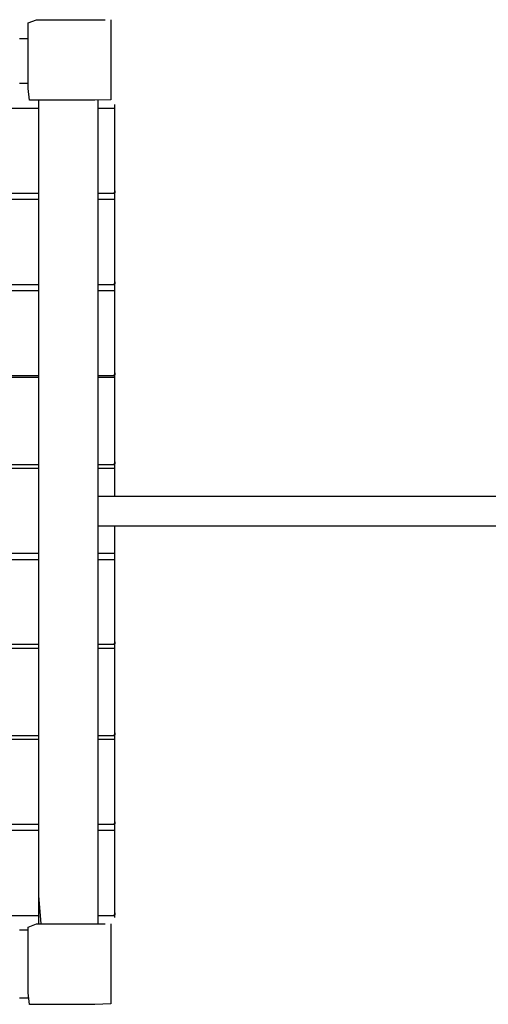
# Model space of a CAD drawing. Extents: x -12187 to 2286, y -7958 to 7958.
# Drawn here: x -8752 to -8234, y -2424 to -1335 of the extents above; entities that cross this region are included whole.
import ezdxf

# ---------------------------------------------------------------- set-up
doc = ezdxf.new("R2010")
doc.units = 0
doc.layers.get('0').update_dxf_attribs({"linetype": 'CONTINUOUS'})

msp = doc.modelspace()

# ---------------------------------------------------------------- linework, layer by layer
for p, q in [((-8742.3, -1339), (-8732.8, -1335.5)), ((-8742.3, -1351.9), (-8742.3, -1339)), ((-8732.8, -1335.5), (-8693.9, -1335.5)), ((-8693.9, -1335.5), (-8657.2, -1335.5)), ((-8651, -1335.5), (-8651, -1357)), ((-8751.3, -1356.6), (-8751.7, -1356.6)), ((-8750.5, -1356.6), (-8751.3, -1356.6)), ((-8749.2, -1356.6), (-8750.5, -1356.6)), ((-8747.8, -1356.6), (-8749.2, -1356.6)), ((-8746.2, -1356.6), (-8747.8, -1356.6)), ((-8744.7, -1356.6), (-8746.2, -1356.6)), ((-8743.5, -1356.6), (-8744.7, -1356.6)), ((-8742.6, -1356.6), (-8743.5, -1356.6)), ((-8742.3, -1356.6), (-8742.6, -1356.6)), ((-8742.3, -1352.1), (-8742.3, -1351.9)), ((-8742.3, -1352.8), (-8742.3, -1352.1)), ((-8742.3, -1353.7), (-8742.3, -1352.8)), ((-8742.3, -1354.8), (-8742.3, -1353.7)), ((-8742.3, -1356), (-8742.3, -1354.8)), ((-8742.3, -1356.6), (-8742.3, -1356)), ((-8742.3, -1357.1), (-8742.3, -1356.6)), ((-8742.3, -1358), (-8742.3, -1357.1)), ((-8742.3, -1358.7), (-8742.3, -1358)), ((-8742.3, -1358.9), (-8742.3, -1358.7)), ((-8742.3, -1372), (-8742.3, -1358.9)), ((-8651, -1357), (-8651, -1398.2)), ((-8742.3, -1405.7), (-8742.3, -1372)), ((-8651, -1398.2), (-8651, -1424)), ((-8751.7, -1405.7), (-8742.3, -1405.7)), ((-8742.3, -1411.5), (-8742.3, -1405.7)), ((-8740.6, -1424.5), (-8742.3, -1411.5)), ((-8730.6, -1424.5), (-8740.6, -1424.5)), ((-8730.6, -1424.5), (-8730.6, -1433.8)), ((-8710.1, -1424.5), (-8730.6, -1424.5)), ((-8668.4, -1424.5), (-8710.1, -1424.5)), ((-8651, -1424), (-8668.4, -1424.5)), ((-8665, -1433.8), (-8665, -1424.5)), ((-8730.6, -1433.8), (-8763.1, -1433.8)), ((-8730.6, -1433.8), (-8730.6, -1455.7)), ((-8665, -1455.7), (-8665, -1433.8)), ((-8664.4, -1433.8), (-8665, -1433.8)), ((-8662.6, -1433.8), (-8664.4, -1433.8)), ((-8660.2, -1433.8), (-8662.6, -1433.8)), ((-8657.2, -1433.8), (-8660.2, -1433.8)), ((-8654.1, -1433.8), (-8657.2, -1433.8)), ((-8651.1, -1433.8), (-8654.1, -1433.8)), ((-8648.6, -1433.8), (-8651.1, -1433.8)), ((-8646.9, -1433.8), (-8648.6, -1433.8)), ((-8646.3, -1433.8), (-8646.9, -1433.8)), ((-8646.3, -1429.4), (-8646.3, -1429.2)), ((-8646.3, -1430), (-8646.3, -1429.4)), ((-8646.3, -1431), (-8646.3, -1430)), ((-8646.3, -1432.1), (-8646.3, -1431)), ((-8646.3, -1433.2), (-8646.3, -1432.1)), ((-8646.3, -1433.8), (-8646.3, -1433.2)), ((-8646.3, -1434.4), (-8646.3, -1433.8)), ((-8646.3, -1435.3), (-8646.3, -1434.4)), ((-8646.3, -1435.9), (-8646.3, -1435.3)), ((-8646.3, -1436.2), (-8646.3, -1435.9)), ((-8646.3, -1437), (-8646.3, -1436.2)), ((-8646.3, -1445.7), (-8646.3, -1437)), ((-8646.3, -1458.1), (-8646.3, -1445.7)), ((-8730.6, -1455.7), (-8730.6, -1527.5)), ((-8665, -1527.5), (-8665, -1455.7)), ((-8646.3, -1472.9), (-8646.3, -1458.1)), ((-8646.3, -1488.4), (-8646.3, -1472.9)), ((-8646.3, -1503.2), (-8646.3, -1488.4)), ((-8646.3, -1515.7), (-8646.3, -1503.2)), ((-8646.9, -1527.5), (-8646.3, -1524.3)), ((-8646.3, -1522.8), (-8646.3, -1515.7)), ((-8646.3, -1523.1), (-8646.3, -1522.8)), ((-8646.3, -1523.7), (-8646.3, -1523.1)), ((-8646.3, -1524.3), (-8646.3, -1523.7)), ((-8646.3, -1524.6), (-8646.3, -1524.3)), ((-8763.1, -1527.5), (-8730.6, -1527.5)), ((-8730.6, -1534.5), (-8763.1, -1534.5)), ((-8730.6, -1527.5), (-8730.6, -1534.5)), ((-8730.6, -1534.5), (-8730.6, -1539.4)), ((-8665, -1527.5), (-8664.4, -1527.5)), ((-8665, -1534.5), (-8665, -1527.5)), ((-8665, -1539.4), (-8665, -1534.5)), ((-8664.4, -1534.5), (-8665, -1534.5)), ((-8664.4, -1527.5), (-8662.6, -1527.5)), ((-8662.6, -1534.5), (-8664.4, -1534.5)), ((-8662.6, -1527.5), (-8660.2, -1527.5)), ((-8660.2, -1534.5), (-8662.6, -1534.5)), ((-8660.2, -1527.5), (-8657.2, -1527.5)), ((-8657.2, -1534.5), (-8660.2, -1534.5)), ((-8657.2, -1527.5), (-8654.1, -1527.5)), ((-8654.1, -1534.5), (-8657.2, -1534.5)), ((-8654.1, -1527.5), (-8651.1, -1527.5)), ((-8651.1, -1534.5), (-8654.1, -1534.5)), ((-8651.1, -1527.5), (-8648.6, -1527.5)), ((-8648.6, -1534.5), (-8651.1, -1534.5)), ((-8648.6, -1527.5), (-8646.9, -1527.5)), ((-8646.9, -1534.5), (-8648.6, -1534.5)), ((-8646.9, -1527.5), (-8646.3, -1527.5)), ((-8646.3, -1534.5), (-8646.9, -1534.5)), ((-8646.3, -1524.6), (-8646.3, -1525.8)), ((-8646.3, -1525.8), (-8646.3, -1526.9)), ((-8646.3, -1527.5), (-8646.3, -1526.9)), ((-8646.3, -1528), (-8646.3, -1527.5)), ((-8646.3, -1529), (-8646.3, -1528)), ((-8646.3, -1529.6), (-8646.3, -1529)), ((-8646.3, -1529.9), (-8646.3, -1529.6)), ((-8646.3, -1530.1), (-8646.3, -1529.9)), ((-8646.3, -1530.7), (-8646.3, -1530.1)), ((-8646.3, -1531.7), (-8646.3, -1530.7)), ((-8646.3, -1532.8), (-8646.3, -1531.7)), ((-8646.3, -1533.9), (-8646.3, -1532.8)), ((-8646.3, -1534.5), (-8646.3, -1533.9)), ((-8646.3, -1535.1), (-8646.3, -1534.5)), ((-8646.3, -1536), (-8646.3, -1535.1)), ((-8730.6, -1539.4), (-8730.6, -1628.2)), ((-8665, -1628.2), (-8665, -1539.4)), ((-8646.3, -1536.6), (-8646.3, -1536)), ((-8646.3, -1536.9), (-8646.3, -1536.6)), ((-8646.3, -1537.7), (-8646.3, -1536.9)), ((-8646.3, -1546.4), (-8646.3, -1537.7)), ((-8646.3, -1558.8), (-8646.3, -1546.4)), ((-8646.3, -1573.6), (-8646.3, -1558.8)), ((-8646.3, -1589.2), (-8646.3, -1573.6)), ((-8646.3, -1603.9), (-8646.3, -1589.2)), ((-8646.3, -1616.4), (-8646.3, -1603.9)), ((-8646.3, -1623.5), (-8646.3, -1616.4)), ((-8763.1, -1628.2), (-8730.6, -1628.2)), ((-8730.6, -1628.2), (-8730.6, -1635.2)), ((-8665, -1628.2), (-8664.4, -1628.2)), ((-8665, -1635.2), (-8665, -1628.2)), ((-8664.4, -1628.2), (-8662.6, -1628.2)), ((-8662.6, -1628.2), (-8660.2, -1628.2)), ((-8660.2, -1628.2), (-8657.2, -1628.2)), ((-8657.2, -1628.2), (-8654.1, -1628.2)), ((-8654.1, -1628.2), (-8651.1, -1628.2)), ((-8651.1, -1628.2), (-8648.6, -1628.2)), ((-8648.6, -1628.2), (-8646.9, -1628.2)), ((-8646.9, -1628.2), (-8646.3, -1625)), ((-8646.9, -1628.2), (-8646.3, -1628.2)), ((-8646.3, -1623.8), (-8646.3, -1623.5)), ((-8646.3, -1624.4), (-8646.3, -1623.8)), ((-8646.3, -1625), (-8646.3, -1624.4)), ((-8646.3, -1625.4), (-8646.3, -1625)), ((-8646.3, -1625.4), (-8646.3, -1626.5)), ((-8646.3, -1626.5), (-8646.3, -1627.6)), ((-8646.3, -1628.2), (-8646.3, -1627.6)), ((-8646.3, -1628.7), (-8646.3, -1628.2)), ((-8646.3, -1629.7), (-8646.3, -1628.7)), ((-8646.3, -1630.3), (-8646.3, -1629.7)), ((-8646.3, -1630.6), (-8646.3, -1630.3)), ((-8646.3, -1630.8), (-8646.3, -1630.6)), ((-8646.3, -1631.4), (-8646.3, -1630.8)), ((-8646.3, -1632.4), (-8646.3, -1631.4)), ((-8646.3, -1633.5), (-8646.3, -1632.4)), ((-8646.3, -1634.7), (-8646.3, -1633.5)), ((-8730.6, -1635.2), (-8763.1, -1635.2)), ((-8730.6, -1635.2), (-8730.6, -1660.7)), ((-8665, -1660.7), (-8665, -1635.2)), ((-8664.4, -1635.2), (-8665, -1635.2)), ((-8662.6, -1635.2), (-8664.4, -1635.2)), ((-8660.2, -1635.2), (-8662.6, -1635.2)), ((-8657.2, -1635.2), (-8660.2, -1635.2)), ((-8654.1, -1635.2), (-8657.2, -1635.2)), ((-8651.1, -1635.2), (-8654.1, -1635.2)), ((-8648.6, -1635.2), (-8651.1, -1635.2)), ((-8646.9, -1635.2), (-8648.6, -1635.2)), ((-8646.3, -1635.2), (-8646.9, -1635.2)), ((-8646.3, -1635.2), (-8646.3, -1634.7)), ((-8646.3, -1635.8), (-8646.3, -1635.2)), ((-8646.3, -1636.7), (-8646.3, -1635.8)), ((-8646.3, -1637.3), (-8646.3, -1636.7)), ((-8646.3, -1637.6), (-8646.3, -1637.3)), ((-8646.3, -1638.5), (-8646.3, -1637.6)), ((-8646.3, -1647.1), (-8646.3, -1638.5)), ((-8646.3, -1659.5), (-8646.3, -1647.1)), ((-8730.6, -1660.7), (-8730.6, -1728.9)), ((-8665, -1728.9), (-8665, -1660.7)), ((-8646.3, -1674.3), (-8646.3, -1659.5)), ((-8646.3, -1689.8), (-8646.3, -1674.3)), ((-8646.3, -1704.6), (-8646.3, -1689.8)), ((-8646.3, -1717.1), (-8646.3, -1704.6)), ((-8646.3, -1724.2), (-8646.3, -1717.1)), ((-8763.1, -1728.9), (-8730.6, -1728.9)), ((-8730.6, -1731.3), (-8763.1, -1731.3)), ((-8730.6, -1728.9), (-8730.6, -1731.3)), ((-8730.6, -1731.3), (-8730.6, -1804.4)), ((-8665, -1728.9), (-8664.4, -1728.9)), ((-8665, -1731.3), (-8665, -1728.9)), ((-8665, -1804.4), (-8665, -1731.3)), ((-8664.4, -1731.3), (-8665, -1731.3)), ((-8664.4, -1728.9), (-8662.6, -1728.9)), ((-8662.6, -1731.3), (-8664.4, -1731.3)), ((-8662.6, -1728.9), (-8660.2, -1728.9)), ((-8660.2, -1731.3), (-8662.6, -1731.3)), ((-8660.2, -1728.9), (-8657.2, -1728.9)), ((-8657.2, -1731.3), (-8660.2, -1731.3)), ((-8657.2, -1728.9), (-8654.1, -1728.9)), ((-8654.1, -1731.3), (-8657.2, -1731.3)), ((-8654.1, -1728.9), (-8651.1, -1728.9)), ((-8651.1, -1731.3), (-8654.1, -1731.3)), ((-8651.1, -1728.9), (-8648.6, -1728.9)), ((-8648.6, -1731.3), (-8651.1, -1731.3)), ((-8648.6, -1728.9), (-8646.9, -1728.9)), ((-8646.9, -1731.3), (-8648.6, -1731.3)), ((-8646.9, -1728.9), (-8646.3, -1725.7)), ((-8646.9, -1728.9), (-8646.3, -1728.9)), ((-8646.3, -1731.3), (-8646.9, -1731.3)), ((-8646.3, -1724.5), (-8646.3, -1724.2)), ((-8646.3, -1725.1), (-8646.3, -1724.5)), ((-8646.3, -1725.7), (-8646.3, -1725.1)), ((-8646.3, -1726.1), (-8646.3, -1725.7)), ((-8646.3, -1726.1), (-8646.3, -1726.6)), ((-8646.3, -1726.6), (-8646.3, -1726.8)), ((-8646.3, -1726.8), (-8646.3, -1727.2)), ((-8646.3, -1727.2), (-8646.3, -1727.5)), ((-8646.3, -1727.5), (-8646.3, -1728.3)), ((-8646.3, -1728.4), (-8646.3, -1728.3)), ((-8646.3, -1728.9), (-8646.3, -1728.4)), ((-8646.3, -1729.4), (-8646.3, -1728.9)), ((-8646.3, -1729.5), (-8646.3, -1729.4)), ((-8646.3, -1730.4), (-8646.3, -1729.5)), ((-8646.3, -1730.7), (-8646.3, -1730.4)), ((-8646.3, -1731), (-8646.3, -1730.7)), ((-8646.3, -1731.3), (-8646.3, -1731)), ((-8646.3, -1731.8), (-8646.3, -1731.3)), ((-8646.3, -1732.7), (-8646.3, -1731.8)), ((-8646.3, -1733.4), (-8646.3, -1732.7)), ((-8646.3, -1733.6), (-8646.3, -1733.4)), ((-8646.3, -1734.6), (-8646.3, -1733.6)), ((-8646.3, -1743.4), (-8646.3, -1734.6)), ((-8646.3, -1756.2), (-8646.3, -1743.4)), ((-8646.3, -1771.3), (-8646.3, -1756.2)), ((-8646.3, -1787.2), (-8646.3, -1771.3)), ((-8646.3, -1802.4), (-8646.3, -1787.2)), ((-8730.6, -1804.4), (-8730.6, -1827.3)), ((-8665, -1827.3), (-8665, -1804.4)), ((-8646.3, -1815.2), (-8646.3, -1802.4)), ((-8646.3, -1822.6), (-8646.3, -1815.2)), ((-8763.1, -1827.3), (-8730.6, -1827.3)), ((-8730.6, -1827.3), (-8730.6, -1832)), ((-8665, -1827.3), (-8664.4, -1827.3)), ((-8665, -1832), (-8665, -1827.3)), ((-8664.4, -1827.3), (-8662.6, -1827.3)), ((-8662.6, -1827.3), (-8660.2, -1827.3)), ((-8660.2, -1827.3), (-8657.2, -1827.3)), ((-8657.2, -1827.3), (-8654.1, -1827.3)), ((-8654.1, -1827.3), (-8651.1, -1827.3)), ((-8651.1, -1827.3), (-8648.6, -1827.3)), ((-8648.6, -1827.3), (-8646.9, -1827.3)), ((-8646.9, -1827.3), (-8646.3, -1824)), ((-8646.9, -1827.3), (-8646.3, -1827.3)), ((-8646.3, -1822.8), (-8646.3, -1822.6)), ((-8646.3, -1823.5), (-8646.3, -1822.8)), ((-8646.3, -1824), (-8646.3, -1823.5)), ((-8646.3, -1824.4), (-8646.3, -1824)), ((-8646.3, -1824.4), (-8646.3, -1825.5)), ((-8646.3, -1825.5), (-8646.3, -1826.7)), ((-8646.3, -1827.3), (-8646.3, -1826.7)), ((-8646.3, -1827.5), (-8646.3, -1827.3)), ((-8646.3, -1827.8), (-8646.3, -1827.5)), ((-8646.3, -1828.2), (-8646.3, -1827.8)), ((-8646.3, -1828.7), (-8646.3, -1828.2)), ((-8646.3, -1829.1), (-8646.3, -1828.7)), ((-8646.3, -1829.4), (-8646.3, -1829.1)), ((-8646.3, -1829.6), (-8646.3, -1829.4)), ((-8730.6, -1832), (-8763.1, -1832)), ((-8730.6, -1832), (-8730.6, -1925.6)), ((-8664.4, -1832), (-8665, -1832)), ((-8665, -1857.7), (-8665, -1832)), ((-8662.6, -1832), (-8664.4, -1832)), ((-8660.2, -1832), (-8662.6, -1832)), ((-8657.2, -1832), (-8660.2, -1832)), ((-8654.1, -1832), (-8657.2, -1832)), ((-8651.1, -1832), (-8654.1, -1832)), ((-8648.6, -1832), (-8651.1, -1832)), ((-8646.9, -1832), (-8648.6, -1832)), ((-8646.3, -1832), (-8646.9, -1832)), ((-8646.3, -1830.2), (-8646.3, -1829.6)), ((-8646.3, -1831.4), (-8646.3, -1830.2)), ((-8646.3, -1832), (-8646.3, -1831.4)), ((-8646.3, -1832.5), (-8646.3, -1832)), ((-8646.3, -1833), (-8646.3, -1832.5)), ((-8646.3, -1833.4), (-8646.3, -1833)), ((-8646.3, -1834.1), (-8646.3, -1833.4)), ((-8646.3, -1834.3), (-8646.3, -1834.1)), ((-8646.3, -1835.8), (-8646.3, -1834.3)), ((-8646.3, -1839.9), (-8646.3, -1835.8)), ((-8646.3, -1844.7), (-8646.3, -1839.9)), ((-8646.3, -1849.7), (-8646.3, -1844.7)), ((-8646.3, -1854.5), (-8646.3, -1849.7)), ((-8665, -1858), (-8665, -1857.7)), ((-8665, -1858.6), (-8665, -1858)), ((-8665, -1859.5), (-8665, -1858.6)), ((-8665, -1860.7), (-8665, -1859.5)), ((-8665, -1861.8), (-8665, -1860.7)), ((-8665, -1862.4), (-8665, -1861.8)), ((-8646.3, -1858.6), (-8646.3, -1854.5)), ((-8646.3, -1861.4), (-8646.3, -1858.6)), ((-8646.3, -1862.4), (-8646.3, -1861.4)), ((-8665, -1862.4), (-8646.3, -1862.4)), ((-8665, -1862.9), (-8665, -1862.4)), ((-8665, -1863.9), (-8665, -1862.9)), ((-8665, -1864.5), (-8665, -1863.9)), ((-8665, -1864.8), (-8665, -1864.5)), ((-8665, -1895.2), (-8665, -1864.8)), ((-8646.3, -1862.4), (-8564.4, -1862.4)), ((-8564.4, -1862.4), (-8294.7, -1862.4)), ((-8294.7, -1862.4), (-7904.2, -1862.4)), ((-8665, -1895.2), (-8646.3, -1895.2)), ((-8665, -1925.6), (-8665, -1895.2)), ((-8646.3, -1895.2), (-8564.4, -1895.2)), ((-8646.3, -1896.2), (-8646.3, -1895.2)), ((-8646.3, -1899), (-8646.3, -1896.2)), ((-8646.3, -1903.1), (-8646.3, -1899)), ((-8646.3, -1907.9), (-8646.3, -1903.1)), ((-8564.4, -1895.2), (-8294.7, -1895.2)), ((-8294.7, -1895.2), (-7904.2, -1895.2)), ((-8646.3, -1912.9), (-8646.3, -1907.9)), ((-8646.3, -1917.7), (-8646.3, -1912.9)), ((-8763.1, -1925.6), (-8730.6, -1925.6)), ((-8730.6, -1925.6), (-8730.6, -1932.7)), ((-8665, -1925.6), (-8664.4, -1925.6)), ((-8665, -1932.7), (-8665, -1925.6)), ((-8664.4, -1925.6), (-8662.6, -1925.6)), ((-8662.6, -1925.6), (-8660.2, -1925.6)), ((-8660.2, -1925.6), (-8657.2, -1925.6)), ((-8657.2, -1925.6), (-8654.1, -1925.6)), ((-8654.1, -1925.6), (-8651.1, -1925.6)), ((-8651.1, -1925.6), (-8648.6, -1925.6)), ((-8648.6, -1925.6), (-8646.9, -1925.6)), ((-8646.9, -1925.6), (-8646.3, -1924.6)), ((-8646.9, -1925.6), (-8646.3, -1925.6)), ((-8646.3, -1921), (-8646.3, -1917.7)), ((-8646.3, -1921.2), (-8646.3, -1921)), ((-8646.3, -1921.8), (-8646.3, -1921.2)), ((-8646.3, -1922.8), (-8646.3, -1921.8)), ((-8646.3, -1921.8), (-8646.3, -1921.8)), ((-8646.3, -1923.9), (-8646.3, -1922.8)), ((-8646.3, -1924.6), (-8646.3, -1923.9)), ((-8646.3, -1925.1), (-8646.3, -1924.6)), ((-8646.3, -1925.6), (-8646.3, -1925.1)), ((-8646.3, -1926.2), (-8646.3, -1925.6)), ((-8646.3, -1927.1), (-8646.3, -1926.2)), ((-8646.3, -1927.7), (-8646.3, -1927.1)), ((-8730.6, -1932.7), (-8763.1, -1932.7)), ((-8730.6, -1932.7), (-8730.6, -1955.6)), ((-8665, -1955.6), (-8665, -1932.7)), ((-8664.4, -1932.7), (-8665, -1932.7)), ((-8662.6, -1932.7), (-8664.4, -1932.7)), ((-8660.2, -1932.7), (-8662.6, -1932.7)), ((-8657.2, -1932.7), (-8660.2, -1932.7)), ((-8654.1, -1932.7), (-8657.2, -1932.7)), ((-8651.1, -1932.7), (-8654.1, -1932.7)), ((-8648.6, -1932.7), (-8651.1, -1932.7)), ((-8646.9, -1932.7), (-8648.6, -1932.7)), ((-8646.3, -1932.7), (-8646.9, -1932.7)), ((-8646.3, -1928), (-8646.3, -1927.7)), ((-8646.3, -1928.2), (-8646.3, -1928)), ((-8646.3, -1928.9), (-8646.3, -1928.2)), ((-8646.3, -1929.8), (-8646.3, -1928.9)), ((-8646.3, -1930.9), (-8646.3, -1929.8)), ((-8646.3, -1932.1), (-8646.3, -1930.9)), ((-8646.3, -1932.7), (-8646.3, -1932.1)), ((-8646.3, -1933.2), (-8646.3, -1932.7)), ((-8646.3, -1934.1), (-8646.3, -1933.2)), ((-8646.3, -1934.8), (-8646.3, -1934.1)), ((-8646.3, -1935), (-8646.3, -1934.8)), ((-8646.3, -1935.9), (-8646.3, -1935)), ((-8646.3, -1944.5), (-8646.3, -1935.9)), ((-8646.3, -1957), (-8646.3, -1944.5)), ((-8730.6, -1955.6), (-8730.6, -2026.3)), ((-8665, -2026.3), (-8665, -1955.6)), ((-8646.3, -1971.7), (-8646.3, -1957)), ((-8646.3, -1987.3), (-8646.3, -1971.7)), ((-8646.3, -2002.1), (-8646.3, -1987.3)), ((-8646.3, -2014.5), (-8646.3, -2002.1)), ((-8646.3, -2021.7), (-8646.3, -2014.5)), ((-8646.9, -2026.3), (-8646.3, -2023.1)), ((-8646.3, -2021.9), (-8646.3, -2021.7)), ((-8646.3, -2022.5), (-8646.3, -2021.9)), ((-8646.3, -2023.1), (-8646.3, -2022.5)), ((-8646.3, -2023.5), (-8646.3, -2023.1)), ((-8646.3, -2023.5), (-8646.3, -2024.6)), ((-8646.3, -2024.6), (-8646.3, -2025.8)), ((-8763.1, -2026.3), (-8730.6, -2026.3)), ((-8730.6, -2031), (-8763.1, -2031)), ((-8730.6, -2026.3), (-8730.6, -2031)), ((-8730.6, -2031), (-8730.6, -2099.3)), ((-8665, -2026.3), (-8664.4, -2026.3)), ((-8665, -2031), (-8665, -2026.3)), ((-8665, -2099.3), (-8665, -2031)), ((-8664.4, -2031), (-8665, -2031)), ((-8664.4, -2026.3), (-8662.6, -2026.3)), ((-8662.6, -2031), (-8664.4, -2031)), ((-8662.6, -2026.3), (-8660.2, -2026.3)), ((-8660.2, -2031), (-8662.6, -2031)), ((-8660.2, -2026.3), (-8657.2, -2026.3)), ((-8657.2, -2031), (-8660.2, -2031)), ((-8657.2, -2026.3), (-8654.1, -2026.3)), ((-8654.1, -2031), (-8657.2, -2031)), ((-8654.1, -2026.3), (-8651.1, -2026.3)), ((-8651.1, -2031), (-8654.1, -2031)), ((-8651.1, -2026.3), (-8648.6, -2026.3)), ((-8648.6, -2031), (-8651.1, -2031)), ((-8648.6, -2026.3), (-8646.9, -2026.3)), ((-8646.9, -2031), (-8648.6, -2031)), ((-8646.9, -2026.3), (-8646.3, -2026.3)), ((-8646.3, -2031), (-8646.9, -2031)), ((-8646.3, -2026.3), (-8646.3, -2025.8)), ((-8646.3, -2026.6), (-8646.3, -2026.3)), ((-8646.3, -2026.9), (-8646.3, -2026.6)), ((-8646.3, -2027.2), (-8646.3, -2026.9)), ((-8646.3, -2027.8), (-8646.3, -2027.2)), ((-8646.3, -2028.2), (-8646.3, -2027.8)), ((-8646.3, -2028.4), (-8646.3, -2028.2)), ((-8646.3, -2028.7), (-8646.3, -2028.4)), ((-8646.3, -2029.3), (-8646.3, -2028.7)), ((-8646.3, -2030.4), (-8646.3, -2029.3)), ((-8646.3, -2031), (-8646.3, -2030.4)), ((-8646.3, -2031.5), (-8646.3, -2031)), ((-8646.3, -2032.5), (-8646.3, -2031.5)), ((-8646.3, -2033.1), (-8646.3, -2032.5)), ((-8646.3, -2033.4), (-8646.3, -2033.1)), ((-8646.3, -2034.3), (-8646.3, -2033.4)), ((-8646.3, -2043.1), (-8646.3, -2034.3)), ((-8646.3, -2055.9), (-8646.3, -2043.1)), ((-8646.3, -2071.1), (-8646.3, -2055.9)), ((-8646.3, -2087), (-8646.3, -2071.1)), ((-8646.3, -2102.2), (-8646.3, -2087)), ((-8730.6, -2099.3), (-8730.6, -2127)), ((-8665, -2127), (-8665, -2099.3)), ((-8646.3, -2114.9), (-8646.3, -2102.2)), ((-8646.3, -2122.4), (-8646.3, -2114.9)), ((-8646.3, -2122.6), (-8646.3, -2122.4)), ((-8646.3, -2123.2), (-8646.3, -2122.6)), ((-8646.3, -2123.8), (-8646.3, -2123.2)), ((-8763.1, -2127), (-8730.6, -2127)), ((-8730.6, -2131.7), (-8763.1, -2131.7)), ((-8730.6, -2127), (-8730.6, -2131.7)), ((-8730.6, -2131.7), (-8730.6, -2220.5)), ((-8665, -2127), (-8664.4, -2127)), ((-8665, -2131.7), (-8665, -2127)), ((-8665, -2220.5), (-8665, -2131.7)), ((-8664.4, -2131.7), (-8665, -2131.7)), ((-8664.4, -2127), (-8662.6, -2127)), ((-8662.6, -2131.7), (-8664.4, -2131.7)), ((-8662.6, -2127), (-8660.2, -2127)), ((-8660.2, -2131.7), (-8662.6, -2131.7)), ((-8660.2, -2127), (-8657.2, -2127)), ((-8657.2, -2131.7), (-8660.2, -2131.7)), ((-8657.2, -2127), (-8654.1, -2127)), ((-8654.1, -2131.7), (-8657.2, -2131.7)), ((-8654.1, -2127), (-8651.1, -2127)), ((-8651.1, -2131.7), (-8654.1, -2131.7)), ((-8651.1, -2127), (-8648.6, -2127)), ((-8648.6, -2131.7), (-8651.1, -2131.7)), ((-8648.6, -2127), (-8646.9, -2127)), ((-8646.9, -2131.7), (-8648.6, -2131.7)), ((-8646.9, -2127), (-8646.3, -2123.8)), ((-8646.9, -2127), (-8646.3, -2127)), ((-8646.3, -2131.7), (-8646.9, -2131.7)), ((-8646.3, -2124.2), (-8646.3, -2123.8)), ((-8646.3, -2124.2), (-8646.3, -2125.3)), ((-8646.3, -2125.3), (-8646.3, -2126.5)), ((-8646.3, -2127), (-8646.3, -2126.5)), ((-8646.3, -2127.3), (-8646.3, -2127)), ((-8646.3, -2127.6), (-8646.3, -2127.3)), ((-8646.3, -2127.9), (-8646.3, -2127.6)), ((-8646.3, -2128.5), (-8646.3, -2127.9)), ((-8646.3, -2128.9), (-8646.3, -2128.5)), ((-8646.3, -2129.1), (-8646.3, -2128.9)), ((-8646.3, -2129.4), (-8646.3, -2129.1)), ((-8646.3, -2130), (-8646.3, -2129.4)), ((-8646.3, -2131.1), (-8646.3, -2130)), ((-8646.3, -2131.7), (-8646.3, -2131.1)), ((-8646.3, -2132.2), (-8646.3, -2131.7)), ((-8646.3, -2133.2), (-8646.3, -2132.2)), ((-8646.3, -2133.8), (-8646.3, -2133.2)), ((-8646.3, -2134.1), (-8646.3, -2133.8)), ((-8646.3, -2134.9), (-8646.3, -2134.1)), ((-8646.3, -2143.6), (-8646.3, -2134.9)), ((-8646.3, -2156), (-8646.3, -2143.6)), ((-8646.3, -2170.8), (-8646.3, -2156)), ((-8646.3, -2186.3), (-8646.3, -2170.8)), ((-8646.3, -2201.1), (-8646.3, -2186.3)), ((-8646.3, -2213.6), (-8646.3, -2201.1)), ((-8730.6, -2220.5), (-8730.6, -2225.4)), ((-8665, -2225.4), (-8665, -2220.5)), ((-8646.3, -2220.7), (-8646.3, -2213.6)), ((-8646.3, -2221), (-8646.3, -2220.7)), ((-8646.3, -2221.6), (-8646.3, -2221)), ((-8763.1, -2225.4), (-8730.6, -2225.4)), ((-8730.6, -2232.4), (-8763.1, -2232.4)), ((-8730.6, -2225.4), (-8730.6, -2232.4)), ((-8730.6, -2232.4), (-8730.6, -2304.2)), ((-8665, -2225.4), (-8664.4, -2225.4)), ((-8665, -2232.4), (-8665, -2225.4)), ((-8665, -2304.2), (-8665, -2232.4)), ((-8664.4, -2232.4), (-8665, -2232.4)), ((-8664.4, -2225.4), (-8662.6, -2225.4)), ((-8662.6, -2232.4), (-8664.4, -2232.4)), ((-8662.6, -2225.4), (-8660.2, -2225.4)), ((-8660.2, -2232.4), (-8662.6, -2232.4)), ((-8660.2, -2225.4), (-8657.2, -2225.4)), ((-8657.2, -2232.4), (-8660.2, -2232.4)), ((-8657.2, -2225.4), (-8654.1, -2225.4)), ((-8654.1, -2232.4), (-8657.2, -2232.4)), ((-8654.1, -2225.4), (-8651.1, -2225.4)), ((-8651.1, -2232.4), (-8654.1, -2232.4)), ((-8651.1, -2225.4), (-8648.6, -2225.4)), ((-8648.6, -2232.4), (-8651.1, -2232.4)), ((-8648.6, -2225.4), (-8646.9, -2225.4)), ((-8646.9, -2232.4), (-8648.6, -2232.4)), ((-8646.9, -2225.4), (-8646.3, -2222.2)), ((-8646.9, -2225.4), (-8646.3, -2225.4)), ((-8646.3, -2232.4), (-8646.9, -2232.4)), ((-8646.3, -2222.2), (-8646.3, -2221.6)), ((-8646.3, -2222.5), (-8646.3, -2222.2)), ((-8646.3, -2222.5), (-8646.3, -2223.7)), ((-8646.3, -2223.7), (-8646.3, -2224.8)), ((-8646.3, -2225.4), (-8646.3, -2224.8)), ((-8646.3, -2225.9), (-8646.3, -2225.4)), ((-8646.3, -2226.9), (-8646.3, -2225.9)), ((-8646.3, -2227.5), (-8646.3, -2226.9)), ((-8646.3, -2227.7), (-8646.3, -2227.5)), ((-8646.3, -2228), (-8646.3, -2227.7)), ((-8646.3, -2228.6), (-8646.3, -2228)), ((-8646.3, -2229.6), (-8646.3, -2228.6)), ((-8646.3, -2230.7), (-8646.3, -2229.6)), ((-8646.3, -2231.8), (-8646.3, -2230.7)), ((-8646.3, -2232.4), (-8646.3, -2231.8)), ((-8646.3, -2233), (-8646.3, -2232.4)), ((-8646.3, -2233.9), (-8646.3, -2233)), ((-8646.3, -2234.5), (-8646.3, -2233.9)), ((-8646.3, -2234.8), (-8646.3, -2234.5)), ((-8646.3, -2235.6), (-8646.3, -2234.8)), ((-8646.3, -2244.3), (-8646.3, -2235.6)), ((-8646.3, -2256.7), (-8646.3, -2244.3)), ((-8646.3, -2271.5), (-8646.3, -2256.7)), ((-8646.3, -2287), (-8646.3, -2271.5)), ((-8646.3, -2301.8), (-8646.3, -2287)), ((-8730.6, -2304.2), (-8730.6, -2326.1)), ((-8730.6, -2304.2), (-8728.3, -2335.5)), ((-8665, -2326.1), (-8665, -2304.2)), ((-8646.3, -2314.3), (-8646.3, -2301.8)), ((-8646.3, -2321.4), (-8646.3, -2314.3)), ((-8763.1, -2326.1), (-8730.6, -2326.1)), ((-8730.6, -2326.1), (-8730.6, -2335.5)), ((-8665, -2335.5), (-8665, -2326.1)), ((-8665, -2326.1), (-8664.4, -2326.1)), ((-8664.4, -2326.1), (-8662.6, -2326.1)), ((-8662.6, -2326.1), (-8660.2, -2326.1)), ((-8660.2, -2326.1), (-8657.2, -2326.1)), ((-8657.2, -2326.1), (-8654.1, -2326.1)), ((-8654.1, -2326.1), (-8651.1, -2326.1)), ((-8651.1, -2326.1), (-8648.6, -2326.1)), ((-8648.6, -2326.1), (-8646.9, -2326.1)), ((-8646.9, -2326.1), (-8646.3, -2322.9)), ((-8646.9, -2326.1), (-8646.3, -2326.1)), ((-8646.3, -2321.7), (-8646.3, -2321.4)), ((-8646.3, -2322.3), (-8646.3, -2321.7)), ((-8646.3, -2322.9), (-8646.3, -2322.3)), ((-8646.3, -2323.2), (-8646.3, -2322.9)), ((-8646.3, -2323.2), (-8646.3, -2324.4)), ((-8646.3, -2324.4), (-8646.3, -2325.5)), ((-8646.3, -2326.1), (-8646.3, -2325.5)), ((-8646.3, -2326.6), (-8646.3, -2326.1)), ((-8646.3, -2327.6), (-8646.3, -2326.6)), ((-8646.3, -2328.2), (-8646.3, -2327.6)), ((-8646.3, -2328.4), (-8646.3, -2328.2)), ((-8742.3, -2339), (-8732.8, -2335.5)), ((-8742.3, -2342.5), (-8742.3, -2339)), ((-8732.8, -2335.5), (-8730.6, -2335.5)), ((-8730.6, -2335.5), (-8728.3, -2335.5)), ((-8728.3, -2335.5), (-8722.3, -2335.5)), ((-8722.3, -2335.5), (-8713.6, -2335.5)), ((-8713.6, -2335.5), (-8703.2, -2335.5)), ((-8703.2, -2335.5), (-8693.9, -2335.5)), ((-8693.9, -2335.5), (-8692.4, -2335.5)), ((-8692.4, -2335.5), (-8682, -2335.5)), ((-8682, -2335.5), (-8673.3, -2335.5)), ((-8673.3, -2335.5), (-8667.3, -2335.5)), ((-8667.3, -2335.5), (-8665, -2335.5)), ((-8665, -2335.5), (-8657.2, -2335.5)), ((-8651, -2335.5), (-8651, -2357)), ((-8742.3, -2342.5), (-8751.7, -2342.5)), ((-8742.3, -2372), (-8742.3, -2342.5)), ((-8651, -2357), (-8651, -2398.2)), ((-8742.3, -2411.6), (-8742.3, -2372)), ((-8651, -2398.2), (-8651, -2424.1)), ((-8751.7, -2417.4), (-8742.3, -2417.4)), ((-8740.6, -2424.5), (-8742.3, -2411.6)), ((-8710.1, -2424.5), (-8740.6, -2424.5)), ((-8668.4, -2424.5), (-8710.1, -2424.5)), ((-8651, -2424.1), (-8668.4, -2424.5))]:
    msp.add_line(p, q)

doc.saveas('drawing.dxf')
